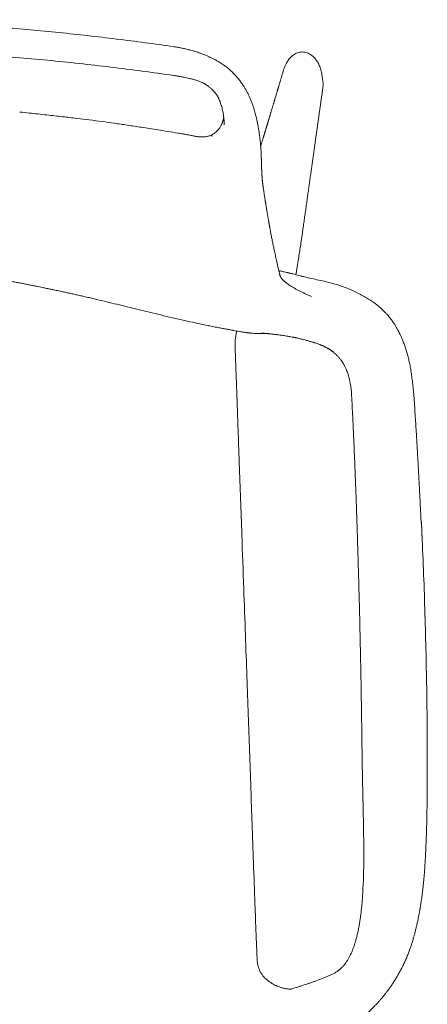
# Model space of a CAD drawing. Units: millimetres. Extents: x 100 to 3167, y 51 to 2000.
# Drawn here: x 1549 to 1747, y 311 to 790 of the extents above; entities that cross this region are included whole.
import ezdxf

# ---------------------------------------------------------------- set-up
doc = ezdxf.new("R2010")
doc.units = ezdxf.units.MM
doc.header["$LTSCALE"] = 10

msp = doc.modelspace()

# ---------------------------------------------------------------- linework, layer by layer
at = {"color": 7, "linetype": 'Continuous', "lineweight": 15}
for p, q in [((1635.12, 760.21), (1635.13, 760.21)), ((1696.34, 758.85), (1696.44, 757.83)), ((1648.36, 738.69), (1648.36, 738.65)), ((1641.74, 733.52), (1641.2, 733.32)), ((1667.36, 707.72), (1667.35, 707.75)), ((1674.95, 667.32), (1674.94, 667.37)), ((1675.29, 665.66), (1675.32, 665.57)), ((1680.75, 666.39), (1681.65, 666.17)), ((1697.77, 662.42), (1697.77, 662.41)), ((1634.14, 642.44), (1634.14, 642.44)), ((1654.27, 612.61), (1653.98, 620.67)), ((1744.54, 537.09), (1744.16, 545.64)), ((1747.04, 438.2), (1747.02, 438.75)), ((1715.8, 369), (1715.81, 369.22)), ((1663.46, 353.1), (1663.49, 353.1)), ((1664.31, 332.95), (1664.3, 332.95)), ((1698.71, 325.02), (1700.92, 326.01)), ((1681.18, 318.83), (1681.16, 318.83)), ((1729.05, 319.71), (1729.02, 319.67))]:
    msp.add_line(p, q, dxfattribs=at)
for points, knots in [([(1623.77, 776.58), (1619.14, 777.24), (1609.87, 778.55), (1595.94, 780.33), (1581.99, 781.97), (1568.02, 783.45), (1554.03, 784.77), (1540.03, 785.94), (1525.55, 786.98), (1510.58, 787.89), (1495.14, 788.63), (1479.69, 789.18), (1464.23, 789.55), (1453.92, 789.64), (1448.77, 789.69)], [0, 0, 0, 0, 0.08, 0.16, 0.24, 0.32, 0.4, 0.48, 0.56, 0.648, 0.736, 0.824, 0.912, 1, 1, 1, 1]), ([(1448.77, 775.69), (1453.45, 775.65), (1462.83, 775.57), (1476.88, 775.25), (1490.93, 774.79), (1504.97, 774.17), (1519, 773.4), (1533.03, 772.46), (1547.5, 771.34), (1562.43, 770), (1577.8, 768.44), (1593.15, 766.68), (1608.48, 764.75), (1618.67, 763.3), (1623.77, 762.58)], [0, 0, 0, 0, 0.08, 0.16, 0.24, 0.32, 0.4, 0.48, 0.56, 0.648, 0.736, 0.824, 0.912, 1, 1, 1, 1]), ([(1667.36, 707.76), (1667.34, 707.94), (1667.29, 708.27), (1667.22, 708.7), (1667.17, 709.01), (1667.15, 709.2), (1667.12, 709.37), (1667.1, 709.52), (1667.08, 709.69), (1667.05, 709.88), (1667.02, 710.1), (1667, 710.31), (1666.98, 710.48), (1666.95, 710.69), (1666.92, 710.99), (1666.88, 711.33), (1666.85, 711.67), (1666.82, 712), (1666.79, 712.31), (1666.77, 712.62), (1666.74, 712.93), (1666.71, 713.25), (1666.69, 713.61), (1666.66, 714), (1666.64, 714.39), (1666.62, 714.75), (1666.6, 715.08), (1666.59, 715.43), (1666.57, 715.84), (1666.55, 716.27), (1666.54, 716.72), (1666.52, 717.17), (1666.51, 717.7), (1666.49, 718.35), (1666.47, 719.07), (1666.45, 719.93), (1666.42, 720.92), (1666.38, 722.04), (1666.35, 723.22), (1666.29, 724.48), (1666.22, 725.76), (1666.14, 726.99), (1666.05, 728.15), (1665.95, 729.3), (1665.83, 730.49), (1665.71, 731.62), (1665.58, 732.69), (1665.45, 733.7), (1665.31, 734.71), (1665.17, 735.67), (1665.04, 736.52), (1664.9, 737.33), (1664.75, 738.18), (1664.58, 739.09), (1664.4, 739.98), (1664.24, 740.76), (1664.09, 741.45), (1663.93, 742.11), (1663.76, 742.83), (1663.54, 743.73), (1663.25, 744.82), (1662.87, 746.11), (1662.42, 747.53), (1661.91, 749.05), (1661.33, 750.57), (1660.67, 752.11), (1659.95, 753.63), (1659.17, 755.1), (1658.39, 756.45), (1657.68, 757.58), (1657.04, 758.52), (1656.47, 759.33), (1655.88, 760.12), (1655.26, 760.9), (1654.62, 761.67), (1653.99, 762.4), (1653.44, 762.99), (1653.01, 763.44), (1652.68, 763.78), (1652.33, 764.12), (1651.93, 764.51), (1651.43, 764.97), (1650.84, 765.5), (1650.14, 766.1), (1649.26, 766.81), (1648.25, 767.56), (1647.19, 768.29), (1646.29, 768.87), (1645.56, 769.31), (1645.02, 769.62), (1644.59, 769.86), (1644.18, 770.08), (1643.7, 770.34), (1643.09, 770.66), (1642.36, 771.02), (1641.53, 771.42), (1640.57, 771.86), (1639.51, 772.32), (1637.98, 772.94), (1636.06, 773.64), (1633.78, 774.38), (1631.61, 774.99), (1629.56, 775.5), (1627.58, 775.93), (1625.67, 776.29), (1624.4, 776.48), (1623.77, 776.58)], [0, 0, 0, 0, 0.010364, 0.019115, 0.026293, 0.032142, 0.037234, 0.041599, 0.046044, 0.052055, 0.059075, 0.065547, 0.071106, 0.076822, 0.086375, 0.096007, 0.104664, 0.112371, 0.119581, 0.126423, 0.132974, 0.13983, 0.147232, 0.155643, 0.164694, 0.171926, 0.177432, 0.183473, 0.190349, 0.198048, 0.20471, 0.21088, 0.218331, 0.227202, 0.237138, 0.24687, 0.259982, 0.272542, 0.285142, 0.298454, 0.312141, 0.323854, 0.33504, 0.346181, 0.357596, 0.369322, 0.378765, 0.388445, 0.398365, 0.407886, 0.41588, 0.422807, 0.430908, 0.440268, 0.44894, 0.456432, 0.462644, 0.468746, 0.475692, 0.483486, 0.494749, 0.507411, 0.521463, 0.536891, 0.552518, 0.567408, 0.584005, 0.599583, 0.614149, 0.627712, 0.63697, 0.64614, 0.655388, 0.664716, 0.67412, 0.683527, 0.691849, 0.69672, 0.700902, 0.705014, 0.710222, 0.716552, 0.724005, 0.732583, 0.742077, 0.755563, 0.767531, 0.777973, 0.785528, 0.791387, 0.795351, 0.799136, 0.804295, 0.810827, 0.818242, 0.826877, 0.836733, 0.847796, 0.859142, 0.882704, 0.904955, 0.925908, 0.94557, 0.964136, 0.98226, 1, 1, 1, 1]), ([(1686.27, 774.02), (1685.88, 774), (1685.08, 773.96), (1683.92, 773.63), (1682.82, 773.14), (1681.91, 772.54), (1681.14, 771.91), (1680.5, 771.28), (1679.9, 770.6), (1679.28, 769.77), (1678.65, 768.78), (1678.05, 767.61), (1677.55, 766.39), (1677.24, 765.55), (1677.13, 765.12), (1677.13, 765.12)], [0, 0, 0, 0, 0.086417, 0.175534, 0.261874, 0.350155, 0.41497, 0.480298, 0.546999, 0.614078, 0.70881, 0.804279, 0.90171, 0.999687, 1, 1, 1, 1]), ([(1686.27, 774.02), (1686.66, 774), (1687.46, 773.96), (1688.62, 773.63), (1689.71, 773.14), (1690.63, 772.54), (1691.4, 771.91), (1692.04, 771.29), (1692.64, 770.6), (1693.21, 769.83), (1693.76, 768.98), (1694.09, 768.35), (1694.26, 768.04)], [0, 0, 0, 0, 0.1122979, 0.2281043, 0.3403021, 0.4550223, 0.5391979, 0.62404, 0.710664, 0.79778, 0.8986226, 1, 1, 1, 1]), ([(1694.26, 768.04), (1694.43, 767.68), (1694.77, 766.96), (1695.16, 765.83), (1695.48, 764.68), (1695.81, 763.14), (1696.1, 761.19), (1696.26, 759.63), (1696.34, 758.85)], [0, 0, 0, 0, 0.125541, 0.251942, 0.377429, 0.503356, 0.751347, 1, 1, 1, 1]), ([(1623.77, 762.58), (1624.09, 762.53), (1624.65, 762.45), (1625.38, 762.33), (1626, 762.23), (1626.63, 762.12), (1627.42, 761.98), (1628.36, 761.81), (1629.44, 761.6), (1630.67, 761.34), (1632.03, 761.02), (1633.53, 760.65), (1634.57, 760.35), (1635.11, 760.2)], [0, 0, 0, 0, 0.082857, 0.148039, 0.19026, 0.245703, 0.31444, 0.396413, 0.491539, 0.599692, 0.720678, 0.854227, 1, 1, 1, 1]), ([(1677.13, 765.12), (1677.05, 764.82), (1676.88, 764.25), (1676.63, 763.41), (1676.39, 762.61), (1676.16, 761.86), (1675.95, 761.14), (1675.75, 760.47), (1675.57, 759.86), (1675.4, 759.29), (1675.24, 758.76), (1675.09, 758.27), (1674.96, 757.81), (1674.83, 757.39), (1674.72, 757), (1674.61, 756.65), (1674.52, 756.34), (1674.43, 756.03), (1674.34, 755.73), (1674.24, 755.4), (1674.09, 754.92), (1673.9, 754.25), (1673.64, 753.41), (1673.39, 752.55), (1673.13, 751.68), (1672.9, 750.93), (1672.71, 750.29), (1672.55, 749.76), (1672.38, 749.2), (1672.21, 748.61), (1672.02, 748), (1671.83, 747.36), (1671.63, 746.7), (1671.43, 746.02), (1671.23, 745.37), (1671.05, 744.77), (1670.9, 744.25), (1670.75, 743.75), (1670.61, 743.29), (1670.48, 742.86), (1670.36, 742.46), (1670.25, 742.1), (1670.15, 741.76), (1670.06, 741.46), (1669.97, 741.17), (1669.88, 740.88), (1669.79, 740.56), (1669.69, 740.24), (1669.6, 739.93), (1669.51, 739.64), (1669.42, 739.34), (1669.34, 739.08), (1669.27, 738.84), (1669.2, 738.62), (1669.14, 738.43), (1669.09, 738.25), (1669.04, 738.08), (1668.98, 737.9), (1668.92, 737.69), (1668.85, 737.45), (1668.76, 737.17), (1668.67, 736.84), (1668.56, 736.48), (1668.45, 736.11), (1668.34, 735.75), (1668.24, 735.42), (1668.14, 735.1), (1668.05, 734.8), (1667.96, 734.52), (1667.89, 734.26), (1667.82, 734.04), (1667.76, 733.83), (1667.7, 733.65), (1667.66, 733.5), (1667.6, 733.32), (1667.53, 733.08), (1667.44, 732.78), (1667.34, 732.44), (1667.22, 732.07), (1667.1, 731.65), (1666.96, 731.2), (1666.82, 730.71), (1666.66, 730.21), (1666.44, 729.47), (1666.24, 728.79), (1666.08, 728.28), (1666.04, 728.16)], [0, 0, 0, 0, 0.023453, 0.045836, 0.067148, 0.087389, 0.106559, 0.124659, 0.140743, 0.155875, 0.170056, 0.183284, 0.19556, 0.206883, 0.217255, 0.226674, 0.235141, 0.242655, 0.25142, 0.26019, 0.269074, 0.291188, 0.31398, 0.337188, 0.360617, 0.384267, 0.397849, 0.412193, 0.427307, 0.443192, 0.459848, 0.476957, 0.49481, 0.513407, 0.532727, 0.547844, 0.562119, 0.575552, 0.588143, 0.599893, 0.610613, 0.62052, 0.629616, 0.6379, 0.645205, 0.653175, 0.661823, 0.67115, 0.678954, 0.687175, 0.695253, 0.702761, 0.708982, 0.714748, 0.720059, 0.724914, 0.729337, 0.734124, 0.73967, 0.745975, 0.75394, 0.762857, 0.772727, 0.78355, 0.792723, 0.802139, 0.810935, 0.819069, 0.826687, 0.833617, 0.839858, 0.84541, 0.850274, 0.854448, 0.858081, 0.865197, 0.873391, 0.882663, 0.893012, 0.904438, 0.91671, 0.930021, 0.944053, 0.957966, 0.990431, 1, 1, 1, 1]), ([(1635.12, 760.2), (1635.43, 760.1), (1636.01, 759.91), (1636.81, 759.57), (1637.53, 759.24), (1638.15, 758.92), (1638.66, 758.65), (1639.03, 758.43), (1639.54, 758.11), (1640.07, 757.75), (1640.64, 757.33), (1641.1, 756.97), (1641.61, 756.54), (1642.16, 756.04), (1642.76, 755.48), (1643.37, 754.86), (1643.89, 754.25), (1644.3, 753.72), (1644.59, 753.31), (1644.79, 753), (1644.95, 752.74), (1645.11, 752.47), (1645.3, 752.13), (1645.52, 751.71), (1645.78, 751.15), (1646.03, 750.57), (1646.19, 750.15), (1646.25, 749.98)], [0, 0, 0, 0, 0.06267, 0.117882, 0.165525, 0.214597, 0.251255, 0.275788, 0.29722, 0.368014, 0.401375, 0.439357, 0.482201, 0.529973, 0.582725, 0.640448, 0.696258, 0.736188, 0.767783, 0.791071, 0.80696, 0.825582, 0.849824, 0.879676, 0.915833, 0.966561, 1, 1, 1, 1]), ([(1696.44, 757.83), (1696.36, 757.28), (1696.2, 756.18), (1695.97, 754.5), (1695.73, 752.8), (1695.48, 751.06), (1695.23, 749.29), (1694.99, 747.53), (1694.74, 745.78), (1694.49, 744.03), (1694.24, 742.25), (1693.99, 740.45), (1693.72, 738.55), (1693.44, 736.54), (1693.14, 734.44), (1692.84, 732.3), (1692.53, 730.12), (1692.22, 727.92), (1691.91, 725.67), (1691.59, 723.4), (1691.26, 721.09), (1690.93, 718.75), (1690.6, 716.38), (1690.26, 713.97), (1689.91, 711.52), (1689.57, 709.05), (1689.21, 706.54), (1688.85, 704), (1688.49, 701.38), (1688.11, 698.68), (1687.72, 695.91), (1687.32, 693.1), (1686.92, 690.26), (1686.51, 687.38), (1686.24, 685.44), (1686.11, 684.47)], [0, 0, 0, 0, 0.022451, 0.045313, 0.068586, 0.092271, 0.116366, 0.140873, 0.164356, 0.188205, 0.212419, 0.236999, 0.261944, 0.290216, 0.318943, 0.348126, 0.377764, 0.407858, 0.438406, 0.46941, 0.500869, 0.532784, 0.565154, 0.597979, 0.63126, 0.664996, 0.699187, 0.733833, 0.768935, 0.806196, 0.843958, 0.882219, 0.920979, 0.96024, 1, 1, 1, 1]), ([(1646.21, 750.09), (1646.26, 749.94), (1646.46, 749.46), (1646.76, 748.58), (1647.1, 747.47), (1647.4, 746.31), (1647.66, 745.14), (1647.85, 744.07), (1647.94, 743.38), (1647.98, 743.09)], [0, 0, 0, 0, 0.065248, 0.215012, 0.382491, 0.548558, 0.712259, 0.877017, 1, 1, 1, 1]), ([(1646.21, 750.09), (1646.22, 750.07), (1646.23, 750.04), (1646.25, 750), (1646.25, 749.99)], [0, 0, 0, 0, 0.4916223, 1, 1, 1, 1]), ([(1628.3, 734.18), (1627.44, 734.32), (1623.35, 734.98), (1616.63, 736.07), (1608.45, 737.36), (1601.39, 738.43), (1595, 739.37), (1588.85, 740.22), (1582.83, 741), (1576.42, 741.79), (1569.56, 742.59), (1561.83, 743.46), (1554.88, 744.2), (1550.47, 744.66), (1548.92, 744.82)], [0, 0, 0, 0, 0.032551, 0.155425, 0.254696, 0.342882, 0.422782, 0.496656, 0.575258, 0.650227, 0.738306, 0.834044, 0.941586, 1, 1, 1, 1]), ([(1648.09, 742.07), (1648.06, 741.92), (1648.01, 741.61), (1647.9, 741.16), (1647.79, 740.73), (1647.68, 740.36), (1647.58, 740.06), (1647.48, 739.78), (1647.37, 739.49), (1647.21, 739.11), (1646.99, 738.65), (1646.71, 738.12), (1646.35, 737.52), (1645.89, 736.87), (1645.33, 736.17), (1644.65, 735.45), (1643.83, 734.74), (1642.86, 734.06), (1642.12, 733.7), (1641.74, 733.52)], [0, 0, 0, 0, 0.039924, 0.085199, 0.123325, 0.157427, 0.18758, 0.207423, 0.235095, 0.271469, 0.31661, 0.37059, 0.433471, 0.505326, 0.586254, 0.676272, 0.775241, 0.883117, 1, 1, 1, 1]), ([(1647.97, 743.09), (1647.98, 743.04), (1648.04, 742.5), (1648.16, 741.53), (1648.27, 740.26), (1648.34, 739.33), (1648.35, 738.82), (1648.36, 738.65)], [0, 0, 0, 0, 0.033237, 0.368432, 0.655142, 0.889278, 1, 1, 1, 1]), ([(1641.2, 733.32), (1641.13, 733.29), (1640.85, 733.19), (1640.34, 733.05), (1639.65, 732.9), (1638.95, 732.8), (1638.25, 732.73), (1637.56, 732.71), (1636.85, 732.72), (1636.11, 732.77), (1635.35, 732.86), (1634.55, 732.99), (1633.49, 733.2), (1631.95, 733.5), (1630.16, 733.86), (1628.88, 734.07), (1628.34, 734.17)], [0, 0, 0, 0, 0.017265, 0.071283, 0.128819, 0.186947, 0.238212, 0.292444, 0.347314, 0.403517, 0.461277, 0.520772, 0.586677, 0.707131, 0.875712, 1, 1, 1, 1]), ([(1641.75, 733.51), (1641.78, 733.52), (1641.85, 733.55), (1642.01, 733.48), (1642.23, 733.31), (1642.38, 733.12), (1642.46, 733.03)], [0, 0, 0, 0, 0.17209, 0.448248, 0.724154, 1, 1, 1, 1]), ([(1674.95, 667.38), (1674.88, 667.64), (1674.69, 668.46), (1674.37, 669.81), (1674.01, 671.4), (1673.66, 672.94), (1673.33, 674.42), (1673.03, 675.81), (1672.75, 677.13), (1672.49, 678.36), (1672.25, 679.54), (1672.02, 680.66), (1671.8, 681.75), (1671.59, 682.8), (1671.39, 683.8), (1671.21, 684.74), (1671.05, 685.6), (1670.89, 686.41), (1670.76, 687.13), (1670.64, 687.78), (1670.53, 688.35), (1670.43, 688.87), (1670.35, 689.33), (1670.29, 689.69), (1670.24, 689.96), (1670.2, 690.15), (1670.17, 690.33), (1670.13, 690.53), (1670.09, 690.77), (1670.04, 691.06), (1669.98, 691.41), (1669.91, 691.8), (1669.83, 692.25), (1669.74, 692.75), (1669.64, 693.33), (1669.53, 693.98), (1669.41, 694.68), (1669.29, 695.36), (1669.18, 696.01), (1669.08, 696.64), (1668.98, 697.24), (1668.89, 697.8), (1668.79, 698.41), (1668.68, 699.04), (1668.58, 699.7), (1668.48, 700.29), (1668.4, 700.79), (1668.33, 701.24), (1668.27, 701.67), (1668.19, 702.16), (1668.1, 702.73), (1668, 703.41), (1667.88, 704.19), (1667.75, 705.05), (1667.61, 705.99), (1667.48, 706.88), (1667.4, 707.47), (1667.36, 707.72)], [0, 0, 0, 0, 0.0221046, 0.0667522, 0.1096088, 0.1506747, 0.1899501, 0.227435, 0.2611383, 0.2932501, 0.3237706, 0.3526997, 0.3800377, 0.4072937, 0.4327599, 0.4564362, 0.4783226, 0.4984192, 0.5167366, 0.5324805, 0.5467707, 0.5596071, 0.5709897, 0.5809185, 0.5861275, 0.5908235, 0.5950068, 0.599412, 0.6052493, 0.6125363, 0.6207349, 0.6302223, 0.6409986, 0.6530638, 0.666418, 0.6828443, 0.6998212, 0.7160725, 0.7315954, 0.7463899, 0.7604559, 0.7737936, 0.7864027, 0.8031173, 0.8183516, 0.8321056, 0.8443793, 0.8533211, 0.8632322, 0.874305, 0.8865394, 0.9026189, 0.9203449, 0.9397176, 0.9607371, 0.9834036, 1, 1, 1, 1]), ([(1686.11, 684.47), (1685.79, 682.35), (1685.17, 678.11), (1684.15, 671.9), (1683.48, 667.81), (1683.15, 665.8)], [0, 0, 0, 0, 0.33745, 0.6749, 1, 1, 1, 1]), ([(1473.77, 670.71), (1474.2, 670.69), (1475.32, 670.64), (1477.06, 670.56), (1478.94, 670.46), (1480.62, 670.37), (1482.1, 670.28), (1483.39, 670.2), (1484.44, 670.14), (1485.28, 670.08), (1485.93, 670.04), (1486.42, 670.01), (1486.79, 669.98), (1487.08, 669.96), (1487.36, 669.94), (1487.69, 669.92), (1488.09, 669.89), (1488.57, 669.86), (1489.12, 669.82), (1489.84, 669.77), (1490.76, 669.7), (1491.87, 669.62), (1493.05, 669.53), (1495.35, 669.35), (1498.78, 669.07), (1503.21, 668.66), (1507.6, 668.23), (1511.94, 667.75), (1516.39, 667.22), (1521.42, 666.57), (1527.03, 665.75), (1533.21, 664.73), (1538.05, 663.87), (1541.54, 663.21), (1543.66, 662.81), (1545.79, 662.4), (1547.93, 661.98), (1550.08, 661.56), (1552.19, 661.14), (1554.2, 660.73), (1556.05, 660.36), (1557.69, 660.03), (1559.14, 659.74), (1560.38, 659.48), (1561.43, 659.27), (1562.27, 659.1), (1562.99, 658.95), (1563.71, 658.8), (1564.55, 658.62), (1565.55, 658.42), (1566.71, 658.17), (1568.03, 657.9), (1569.5, 657.58), (1571.12, 657.24), (1572.89, 656.85), (1574.82, 656.43), (1576.89, 655.96), (1579.1, 655.46), (1581.44, 654.93), (1583.9, 654.36), (1587.17, 653.59), (1591.25, 652.61), (1596.19, 651.41), (1601.29, 650.16), (1606.57, 648.87), (1611.99, 647.55), (1617.55, 646.21), (1623.24, 644.86), (1628.79, 643.59), (1632.45, 642.79), (1634.14, 642.42)], [0, 0, 0, 0, 0.007935, 0.020693, 0.032245, 0.04259, 0.051728, 0.059658, 0.066382, 0.071275, 0.075243, 0.078287, 0.080407, 0.082079, 0.083638, 0.085661, 0.08815, 0.091104, 0.094524, 0.098408, 0.10451, 0.111492, 0.118988, 0.126555, 0.154159, 0.182665, 0.20888, 0.235815, 0.263471, 0.291701, 0.329723, 0.36817, 0.407042, 0.420226, 0.43346, 0.446741, 0.460071, 0.473448, 0.486872, 0.49962, 0.511131, 0.521393, 0.530405, 0.538168, 0.54468, 0.549942, 0.553953, 0.558202, 0.563473, 0.569745, 0.57698, 0.585176, 0.594334, 0.604454, 0.615537, 0.627582, 0.640591, 0.654306, 0.668951, 0.684473, 0.700428, 0.730293, 0.761263, 0.793337, 0.826514, 0.860793, 0.895532, 0.93133, 0.968187, 1, 1, 1, 1]), ([(1681.65, 666.17), (1681.57, 666.19), (1681.29, 666.27), (1680.83, 666.38), (1680.32, 666.51), (1679.92, 666.6), (1679.64, 666.67), (1679.43, 666.72), (1679.23, 666.77), (1678.98, 666.83), (1678.54, 666.93), (1677.91, 667.08), (1677.1, 667.27), (1676.29, 667.45), (1675.53, 667.63), (1675.08, 667.73), (1674.85, 667.78), (1674.85, 667.78)], [0, 0, 0, 0, 0.030311, 0.112862, 0.179995, 0.231755, 0.26819, 0.290373, 0.316197, 0.352329, 0.398875, 0.509871, 0.632116, 0.757817, 0.879777, 0.997129, 1, 1, 1, 1]), ([(1675.59, 664.79), (1675.59, 664.78), (1675.59, 664.78), (1675.58, 664.82), (1675.55, 664.93), (1675.49, 665.19), (1675.4, 665.53), (1675.31, 665.9), (1675.21, 666.33), (1675.08, 666.82), (1675, 667.15), (1674.96, 667.32)], [0, 0, 0, 0, 0.008422, 0.027709, 0.118245, 0.231713, 0.341144, 0.472416, 0.625974, 0.801847, 1, 1, 1, 1]), ([(1675.52, 665.08), (1675.52, 665.08), (1675.62, 664.83), (1675.93, 664.32), (1676.5, 663.59), (1677.22, 662.88), (1678.03, 662.18), (1678.94, 661.47), (1679.95, 660.77), (1681.04, 660.07), (1682.22, 659.37), (1683.47, 658.67), (1684.8, 657.97), (1686.21, 657.27), (1687.67, 656.56), (1689.19, 655.85), (1690.24, 655.38), (1690.77, 655.14)], [0, 0, 0, 0, 0.000443, 0.071787, 0.14309, 0.214452, 0.285819, 0.3572, 0.428609, 0.500047, 0.571494, 0.642937, 0.714369, 0.7858, 0.857215, 0.92862, 1, 1, 1, 1]), ([(1690.77, 663.94), (1689.63, 664.2), (1688.15, 664.54), (1686.48, 664.96), (1685.75, 665.14), (1685.02, 665.33), (1683.35, 665.75), (1681.88, 666.12), (1680.74, 666.4)], [0, 0, 0, 0, 0.335841, 0.438329, 0.497182, 0.554089, 0.656824, 1, 1, 1, 1]), ([(1697.77, 662.44), (1696.6, 662.69), (1694.27, 663.19), (1691.94, 663.68), (1690.77, 663.92)], [0, 0, 0, 0, 0.4998357, 1, 1, 1, 1]), ([(1740.51, 607.11), (1740.43, 608.18), (1740.26, 610.29), (1739.89, 613.36), (1739.49, 616.27), (1739.1, 619.04), (1738.66, 621.65), (1738.14, 624.1), (1737.56, 626.39), (1736.94, 628.59), (1736.27, 630.69), (1735.57, 632.69), (1734.86, 634.48), (1734.2, 635.99), (1733.6, 637.23), (1733.08, 638.26), (1732.54, 639.27), (1731.93, 640.38), (1731.18, 641.63), (1730.25, 643), (1729.16, 644.45), (1728.01, 645.86), (1726.8, 647.2), (1725.58, 648.48), (1724.2, 649.76), (1722.68, 651.01), (1720.95, 652.3), (1719.01, 653.63), (1716.84, 654.98), (1714.5, 656.29), (1712, 657.54), (1709.35, 658.72), (1706.55, 659.82), (1703.61, 660.83), (1700.67, 661.71), (1698.7, 662.19), (1697.77, 662.42)], [0, 0, 0, 0, 0.0425, 0.083074, 0.121721, 0.158443, 0.193239, 0.22611, 0.257062, 0.286092, 0.316326, 0.344153, 0.369567, 0.392566, 0.408947, 0.423842, 0.438182, 0.453966, 0.473732, 0.495456, 0.519138, 0.544776, 0.566701, 0.589881, 0.614313, 0.640009, 0.666963, 0.69865, 0.731923, 0.766786, 0.803236, 0.841274, 0.880195, 0.920672, 0.962698, 1, 1, 1, 1]), ([(1634.14, 642.41), (1635.16, 642.19), (1637.12, 641.77), (1639.98, 641.17), (1642.64, 640.63), (1645.1, 640.16), (1647.38, 639.74), (1649.45, 639.37), (1651.32, 639.02), (1653, 638.71), (1654.48, 638.43), (1655.76, 638.2), (1656.86, 638.02), (1657.75, 637.88), (1658.46, 637.77), (1659.01, 637.69), (1659.5, 637.62), (1660, 637.55), (1660.54, 637.49), (1660.92, 637.45), (1661.09, 637.43)], [0, 0, 0, 0, 0.112312, 0.217296, 0.314968, 0.405349, 0.488464, 0.564348, 0.633039, 0.694578, 0.749035, 0.796518, 0.837282, 0.872163, 0.89752, 0.918711, 0.935781, 0.954451, 0.979854, 1, 1, 1, 1]), ([(1653.63, 630.81), (1653.63, 631), (1653.61, 631.59), (1653.62, 632.53), (1653.66, 633.66), (1653.75, 634.74), (1653.89, 635.82), (1654.07, 636.87), (1654.25, 637.74), (1654.38, 638.26), (1654.43, 638.44)], [0, 0, 0, 0, 0.072375, 0.230308, 0.367127, 0.511551, 0.652236, 0.790323, 0.925969, 1, 1, 1, 1]), ([(1660.54, 637.49), (1660.93, 637.45), (1661.71, 637.36), (1662.85, 637.27), (1663.94, 637.2), (1665.02, 637.16), (1665.95, 637.16), (1666.7, 637.18), (1667.26, 637.2), (1667.76, 637.24), (1668.08, 637.27), (1668.22, 637.29)], [0, 0, 0, 0, 0.145507, 0.296094, 0.453877, 0.605721, 0.742657, 0.820649, 0.892616, 0.954569, 1, 1, 1, 1]), ([(1666.59, 637.39), (1666.58, 637.39), (1666.58, 637.39), (1666.6, 637.39), (1666.61, 637.39)], [0, 0, 0, 0, 0.186365, 1, 1, 1, 1]), ([(1666.6, 637.39), (1666.6, 637.39), (1666.6, 637.39), (1666.61, 637.39), (1666.63, 637.39), (1666.64, 637.39), (1666.68, 637.39), (1666.74, 637.38), (1666.83, 637.38), (1666.96, 637.37), (1667.11, 637.37), (1667.29, 637.36), (1667.47, 637.34), (1667.64, 637.33), (1667.83, 637.32), (1668.04, 637.3), (1668.3, 637.28), (1668.63, 637.25), (1669.03, 637.22), (1669.42, 637.18), (1669.76, 637.15), (1670.09, 637.12), (1670.43, 637.08), (1670.91, 637.03), (1671.54, 636.96), (1672.35, 636.87), (1673.27, 636.76), (1674.34, 636.62), (1675.52, 636.46), (1676.78, 636.28), (1677.99, 636.09), (1679.14, 635.9), (1680.21, 635.71), (1681.02, 635.56), (1681.57, 635.46), (1681.92, 635.39), (1682.24, 635.33), (1682.53, 635.27), (1682.83, 635.21), (1683.18, 635.14), (1683.69, 635.03), (1684.39, 634.88), (1685.3, 634.67), (1686.41, 634.4), (1687.7, 634.07), (1689.18, 633.66), (1690.22, 633.34), (1690.77, 633.17)], [0, 0, 0, 0, 0.009274, 0.026576, 0.039944, 0.053315, 0.064779, 0.076156, 0.088899, 0.104796, 0.123513, 0.1426, 0.157327, 0.169669, 0.182622, 0.196227, 0.211318, 0.228716, 0.251569, 0.271342, 0.286041, 0.299118, 0.3137, 0.3298, 0.356913, 0.387719, 0.422242, 0.458019, 0.503915, 0.547445, 0.588283, 0.626466, 0.661712, 0.692703, 0.704634, 0.715752, 0.726056, 0.735547, 0.744223, 0.754705, 0.769667, 0.792789, 0.822017, 0.857356, 0.898804, 0.946356, 1, 1, 1, 1]), ([(1690.77, 633.24), (1691.37, 633.05), (1692.56, 632.68), (1694.33, 632.06), (1696.08, 631.37), (1697.21, 630.83), (1697.77, 630.56)], [0, 0, 0, 0, 0.250237, 0.500378, 0.75027, 1, 1, 1, 1]), ([(1697.77, 630.44), (1697.21, 630.73), (1696.09, 631.29), (1694.34, 632), (1692.56, 632.63), (1691.37, 633.02), (1690.77, 633.21)], [0, 0, 0, 0, 0.2499318, 0.4999681, 0.7499729, 1, 1, 1, 1]), ([(1653.98, 620.67), (1653.98, 620.8), (1653.86, 624.18), (1653.74, 627.55), (1653.62, 630.81)], [0, 0, 0, 0, 0.035902, 1, 1, 1, 1]), ([(1697.76, 630.52), (1697.81, 630.49), (1698.11, 630.35), (1698.6, 630.09), (1699.17, 629.78), (1699.57, 629.55), (1699.84, 629.4), (1700.05, 629.26), (1700.22, 629.13), (1700.41, 628.98), (1700.63, 628.78), (1700.91, 628.54), (1701.24, 628.24), (1701.47, 628.04), (1701.6, 627.94)], [0, 0, 0, 0, 0.030293, 0.189111, 0.316756, 0.395318, 0.456113, 0.492305, 0.535343, 0.586702, 0.647408, 0.744281, 0.861099, 1, 1, 1, 1]), ([(1701.59, 627.92), (1701.59, 627.92), (1701.27, 628.17), (1700.53, 628.79), (1699.25, 629.62), (1698.26, 630.17), (1697.77, 630.44)], [0, 0, 0, 0, 0.006841, 0.260797, 0.630316, 1, 1, 1, 1]), ([(1701.6, 627.94), (1701.75, 627.82), (1702.04, 627.58), (1702.55, 627.14), (1703.08, 626.64), (1703.6, 626.1), (1704.03, 625.62), (1704.41, 625.17), (1704.78, 624.72), (1705.23, 624.12), (1705.73, 623.4), (1706.22, 622.61), (1706.59, 621.97), (1706.88, 621.42), (1707.15, 620.88), (1707.47, 620.21), (1707.82, 619.39), (1708.19, 618.42), (1708.58, 617.29), (1708.95, 616), (1709.31, 614.54), (1709.63, 612.92), (1709.91, 611.13), (1710.13, 609.18), (1710.22, 607.81), (1710.26, 607.11)], [0, 0, 0, 0, 0.030125, 0.058477, 0.093563, 0.125562, 0.152904, 0.176226, 0.200782, 0.227719, 0.272815, 0.313324, 0.348271, 0.368639, 0.393768, 0.425261, 0.463152, 0.507466, 0.558243, 0.615529, 0.679349, 0.749707, 0.826594, 0.910028, 1, 1, 1, 1]), ([(1654.83, 597.15), (1654.79, 598.24), (1654.6, 603.4), (1654.42, 608.55), (1654.27, 612.61)], [0, 0, 0, 0, 0.213085, 1, 1, 1, 1]), ([(1710.26, 607.11), (1710.35, 605.37), (1710.53, 601.95), (1710.77, 596.9), (1711, 592.02), (1711.22, 587.31), (1711.42, 582.77), (1711.6, 578.39), (1711.78, 574.05), (1711.95, 569.76), (1712.12, 565.53), (1712.27, 561.5), (1712.41, 557.68), (1712.54, 554.06), (1712.66, 550.65), (1712.77, 547.44), (1712.87, 544.43), (1712.96, 541.63), (1713.04, 539.2), (1713.1, 537.11), (1713.16, 535.32), (1713.21, 533.57), (1713.27, 531.77), (1713.33, 529.74), (1713.4, 527.46), (1713.47, 524.91), (1713.55, 522.19), (1713.64, 519.3), (1713.72, 516.23), (1713.81, 513), (1713.9, 509.47), (1714, 505.64), (1714.11, 501.5), (1714.21, 497.14), (1714.32, 492.58), (1714.42, 487.81), (1714.53, 482.83), (1714.64, 477.65), (1714.74, 472.26), (1714.84, 466.66), (1714.94, 460.89), (1715.03, 454.95), (1715.12, 448.85), (1715.21, 442.55), (1715.26, 438.28), (1715.28, 436.11)], [0, 0, 0, 0, 0.030581, 0.060174, 0.088778, 0.116394, 0.14302, 0.168657, 0.193305, 0.219276, 0.244049, 0.267626, 0.290005, 0.311186, 0.33117, 0.349957, 0.367546, 0.383938, 0.399131, 0.410229, 0.420587, 0.430458, 0.440944, 0.452174, 0.466097, 0.481015, 0.49693, 0.513841, 0.531748, 0.550651, 0.57055, 0.59359, 0.617836, 0.643286, 0.669942, 0.697804, 0.726871, 0.757144, 0.788622, 0.821305, 0.855194, 0.889651, 0.925271, 0.962054, 1, 1, 1, 1]), ([(1744.25, 543.73), (1744.24, 543.87), (1744.22, 544.15), (1744.17, 544.6), (1744.12, 545.09), (1744.06, 545.68), (1743.99, 546.4), (1743.94, 547.24), (1743.91, 548.08), (1743.87, 548.91), (1743.83, 549.69), (1743.78, 550.74), (1743.72, 552), (1743.65, 553.29), (1743.6, 554.36), (1743.55, 555.35), (1743.49, 556.5), (1743.43, 557.8), (1743.35, 559.27), (1743.27, 560.96), (1743.17, 562.88), (1743.05, 565.04), (1742.92, 567.39), (1742.79, 569.93), (1742.63, 572.66), (1742.47, 575.58), (1742.29, 578.7), (1742.09, 582.06), (1741.88, 585.68), (1741.64, 589.56), (1741.39, 593.65), (1741.11, 597.95), (1740.82, 602.46), (1740.62, 605.53), (1740.51, 607.11)], [0, 0, 0, 0, 0.008224, 0.016345, 0.024478, 0.032734, 0.045256, 0.05858, 0.072082, 0.085003, 0.097341, 0.109096, 0.134502, 0.156673, 0.169653, 0.185129, 0.203144, 0.2237, 0.246795, 0.272429, 0.303291, 0.337174, 0.37408, 0.414007, 0.456955, 0.502925, 0.551916, 0.603928, 0.661656, 0.722698, 0.787054, 0.854724, 0.925706, 1, 1, 1, 1]), ([(1655.55, 577.13), (1655.52, 577.81), (1655.32, 583.55), (1655.08, 590.22), (1654.86, 596.21), (1654.83, 597.15)], [0, 0, 0, 0, 0.102212, 0.859954, 1, 1, 1, 1]), ([(1663.51, 353.1), (1663.43, 355.37), (1663.1, 364.46), (1662.56, 379.75), (1661.9, 398.48), (1661.26, 416.5), (1660.64, 434.15), (1660, 452.27), (1659.33, 471.03), (1658.61, 491.48), (1657.79, 514.51), (1656.8, 542.25), (1656.04, 563.54), (1655.59, 576.06), (1655.55, 577.13)], [0, 0, 0, 0, 0.0304796, 0.1217147, 0.2045762, 0.2813141, 0.3629133, 0.4409488, 0.5239351, 0.6141828, 0.7148151, 0.8323475, 0.9856515, 1, 1, 1, 1]), ([(1747.03, 438.22), (1746.99, 443.92), (1746.89, 456.02), (1746.58, 474.52), (1746.13, 493.7), (1745.53, 512.88), (1744.9, 529.56), (1744.41, 539.84), (1744.23, 543.75)], [0, 0, 0, 0, 0.161772, 0.34351, 0.525254, 0.707005, 0.888762, 1, 1, 1, 1]), ([(1715.28, 436.11), (1715.3, 434.69), (1715.33, 431.9), (1715.4, 427.82), (1715.47, 423.92), (1715.55, 420.2), (1715.63, 416.68), (1715.7, 413.36), (1715.77, 410.23), (1715.84, 407.28), (1715.9, 404.48), (1715.95, 401.84), (1716, 399.37), (1716.04, 397.07), (1716.07, 394.96), (1716.1, 393.03), (1716.12, 391.29), (1716.13, 389.72), (1716.14, 388.34), (1716.15, 387.09), (1716.15, 385.88), (1716.15, 384.66), (1716.15, 383.41), (1716.15, 382.14), (1716.14, 380.84), (1716.13, 379.05), (1716.1, 376.78), (1716.06, 374.64), (1716.03, 373.11), (1716.01, 372.19), (1715.99, 371.35), (1715.95, 370.64), (1715.9, 370.09), (1715.85, 369.63), (1715.83, 369.38), (1715.82, 369.26)], [0, 0, 0, 0, 0.063134, 0.123587, 0.181362, 0.236458, 0.288875, 0.337748, 0.384036, 0.427739, 0.468859, 0.508157, 0.544763, 0.578678, 0.609902, 0.638437, 0.66428, 0.687429, 0.707776, 0.725676, 0.743399, 0.76155, 0.78013, 0.799138, 0.818573, 0.838436, 0.87939, 0.921257, 0.935362, 0.949541, 0.96373, 0.973778, 0.98318, 0.991948, 1, 1, 1, 1]), ([(1745.74, 377.04), (1745.76, 377.25), (1745.79, 377.7), (1745.83, 378.38), (1745.88, 379.02), (1745.91, 379.57), (1745.98, 380.69), (1746.08, 382.34), (1746.19, 384.5), (1746.28, 386.25), (1746.35, 387.65), (1746.39, 388.73), (1746.44, 389.79), (1746.49, 390.93), (1746.53, 392.23), (1746.58, 393.66), (1746.63, 395.2), (1746.68, 396.83), (1746.73, 398.62), (1746.78, 400.57), (1746.82, 402.66), (1746.86, 404.9), (1746.9, 407.29), (1746.92, 409.82), (1746.95, 412.53), (1746.97, 415.42), (1746.98, 418.49), (1746.98, 421.71), (1746.97, 425.09), (1746.96, 428.62), (1746.94, 432.31), (1746.93, 434.82), (1746.92, 436.11)], [0, 0, 0, 0, 0.010884, 0.024147, 0.035347, 0.044519, 0.053021, 0.093663, 0.130152, 0.164478, 0.183777, 0.202239, 0.219869, 0.23856, 0.260858, 0.286775, 0.311813, 0.339495, 0.369821, 0.402786, 0.438391, 0.475929, 0.516009, 0.55863, 0.60379, 0.652486, 0.70382, 0.757788, 0.814391, 0.87363, 0.935503, 1, 1, 1, 1]), ([(1746.92, 436.11), (1746.95, 436.42), (1747.03, 437.05), (1747.03, 437.68), (1747.04, 437.99)], [0, 0, 0, 0, 0.499921, 1, 1, 1, 1]), ([(1740.89, 345.64), (1741.05, 346.26), (1741.37, 347.44), (1741.79, 349.22), (1742.18, 350.89), (1742.51, 352.47), (1742.78, 353.77), (1742.98, 354.79), (1743.12, 355.53), (1743.23, 356.16), (1743.32, 356.66), (1743.39, 357.05), (1743.44, 357.36), (1743.5, 357.68), (1743.57, 358.11), (1743.67, 358.71), (1743.8, 359.5), (1743.95, 360.46), (1744.12, 361.58), (1744.31, 362.88), (1744.51, 364.35), (1744.72, 366.01), (1744.93, 367.85), (1745.15, 369.87), (1745.36, 372.09), (1745.56, 374.5), (1745.68, 376.18), (1745.75, 377.05)], [0, 0, 0, 0, 0.068096, 0.131553, 0.190366, 0.244536, 0.294063, 0.322454, 0.347155, 0.367804, 0.384405, 0.396959, 0.405643, 0.415055, 0.427239, 0.447792, 0.473265, 0.503676, 0.539097, 0.579517, 0.624917, 0.675268, 0.730539, 0.790693, 0.855689, 0.925477, 1, 1, 1, 1]), ([(1703.55, 327.56), (1703.9, 327.83), (1704.61, 328.38), (1705.64, 329.37), (1706.64, 330.5), (1707.54, 331.69), (1708.36, 332.93), (1709.08, 334.19), (1709.78, 335.57), (1710.44, 337.02), (1711.04, 338.53), (1711.59, 340.08), (1712.12, 341.76), (1712.62, 343.57), (1713.1, 345.52), (1713.55, 347.61), (1713.95, 349.76), (1714.31, 351.93), (1714.62, 354.12), (1714.9, 356.41), (1715.15, 358.81), (1715.36, 361.3), (1715.55, 363.87), (1715.7, 366.41), (1715.77, 368.12), (1715.8, 368.92)], [0, 0, 0, 0, 0.06023, 0.120458, 0.180687, 0.240914, 0.288235, 0.33556, 0.382881, 0.430201, 0.471194, 0.512181, 0.553161, 0.594149, 0.635141, 0.676123, 0.717095, 0.752954, 0.788815, 0.824677, 0.860536, 0.896396, 0.932256, 0.968115, 1, 1, 1, 1]), ([(1715.82, 369.25), (1715.81, 369.18), (1715.81, 369.1), (1715.81, 369.02), (1715.8, 369)], [0, 0, 0, 0, 0.778133, 1, 1, 1, 1]), ([(1715.86, 369.07), (1715.84, 369.05), (1715.82, 368.99), (1715.81, 368.94), (1715.8, 368.91)], [0, 0, 0, 0, 0.503945, 1, 1, 1, 1]), ([(1715.86, 369.07), (1715.86, 369.07), (1715.83, 369.12), (1715.82, 369.17), (1715.81, 369.22)], [0, 0, 0, 0, 0.000284, 1, 1, 1, 1]), ([(1664.3, 332.95), (1664.29, 333.38), (1664.26, 334.28), (1664.21, 335.73), (1664.16, 337.34), (1664.09, 339.11), (1664, 341.05), (1663.91, 343.15), (1663.81, 345.4), (1663.7, 347.82), (1663.59, 350.41), (1663.52, 352.18), (1663.49, 353.1)], [0, 0, 0, 0, 0.065957, 0.1394955, 0.2206206, 0.3093246, 0.4055919, 0.5094148, 0.62077, 0.7396576, 0.8660748, 1, 1, 1, 1]), ([(1737.88, 336.26), (1738, 336.58), (1738.23, 337.19), (1738.55, 338.06), (1738.82, 338.84), (1739.06, 339.54), (1739.28, 340.2), (1739.52, 340.95), (1739.8, 341.83), (1740.05, 342.65), (1740.23, 343.28), (1740.36, 343.73), (1740.52, 344.28), (1740.7, 344.92), (1740.82, 345.39), (1740.89, 345.63)], [0, 0, 0, 0, 0.1105298, 0.2077808, 0.2922726, 0.3685357, 0.439139, 0.5045347, 0.6101012, 0.7201577, 0.7585506, 0.8053471, 0.861287, 0.926227, 1, 1, 1, 1]), ([(1729.05, 319.71), (1729.18, 319.89), (1729.49, 320.34), (1729.98, 321.04), (1730.5, 321.83), (1731.02, 322.63), (1731.54, 323.47), (1732.07, 324.33), (1732.55, 325.15), (1733.04, 326), (1733.43, 326.69), (1733.77, 327.32), (1734.02, 327.79), (1734.27, 328.26), (1734.51, 328.72), (1734.74, 329.18), (1734.95, 329.59), (1735.12, 329.94), (1735.26, 330.23), (1735.39, 330.5), (1735.49, 330.71), (1735.57, 330.88), (1735.64, 331.03), (1735.72, 331.18), (1735.83, 331.43), (1735.99, 331.77), (1736.19, 332.22), (1736.42, 332.73), (1736.66, 333.28), (1736.86, 333.75), (1737.03, 334.15), (1737.16, 334.48), (1737.31, 334.83), (1737.47, 335.24), (1737.67, 335.73), (1737.81, 336.09), (1737.88, 336.28)], [0, 0, 0, 0, 0.0371229, 0.088442, 0.1388956, 0.1891102, 0.2426546, 0.2974527, 0.3507352, 0.3944107, 0.4543111, 0.4773549, 0.5095551, 0.5383538, 0.5631964, 0.5916387, 0.6195856, 0.6362138, 0.6537591, 0.6708482, 0.6834283, 0.6915731, 0.6996675, 0.7090906, 0.7198405, 0.7427762, 0.7700714, 0.8009143, 0.8323652, 0.8641455, 0.8820847, 0.900125, 0.9183249, 0.9402597, 0.9680217, 1, 1, 1, 1]), ([(1664.39, 332.08), (1664.38, 332.21), (1664.35, 332.5), (1664.32, 332.79), (1664.31, 332.95)], [0, 0, 0, 0, 0.447395, 1, 1, 1, 1]), ([(1670.92, 321.85), (1670.57, 322.1), (1669.87, 322.57), (1668.89, 323.37), (1667.97, 324.24), (1667.11, 325.2), (1666.35, 326.28), (1665.68, 327.46), (1665.14, 328.74), (1664.73, 330.09), (1664.48, 331.21), (1664.43, 331.88), (1664.41, 332.08)], [0, 0, 0, 0, 0.113757, 0.219248, 0.324676, 0.430026, 0.535422, 0.640812, 0.746223, 0.851643, 0.957046, 1, 1, 1, 1]), ([(1700.92, 326.01), (1701.37, 326.23), (1702.27, 326.67), (1703.12, 327.26), (1703.55, 327.56)], [0, 0, 0, 0, 0.499803, 1, 1, 1, 1]), ([(1677.96, 318.98), (1677.73, 319.03), (1677.28, 319.13), (1676.55, 319.32), (1675.78, 319.55), (1674.93, 319.84), (1674, 320.21), (1673, 320.66), (1671.97, 321.2), (1671.27, 321.63), (1670.92, 321.85)], [0, 0, 0, 0, 0.11486, 0.229996, 0.34596, 0.462201, 0.595381, 0.729023, 0.864209, 1, 1, 1, 1]), ([(1681.18, 318.83), (1682.12, 319.13), (1683.54, 319.58), (1685.48, 320.19), (1686.95, 320.66), (1688.39, 321.14), (1689.74, 321.59), (1691.15, 322.08), (1693.09, 322.78), (1695.61, 323.72), (1697.67, 324.59), (1698.71, 325.02)], [0, 0, 0, 0, 0.200726, 0.301103, 0.401478, 0.476236, 0.550994, 0.625785, 0.700575, 0.850276, 1, 1, 1, 1]), ([(1681.1, 318.82), (1681.01, 318.8), (1680.81, 318.75), (1680.33, 318.72), (1679.71, 318.74), (1678.98, 318.81), (1678.37, 318.91), (1678.02, 318.97), (1677.96, 318.98)], [0, 0, 0, 0, 0.158313, 0.359298, 0.560275, 0.761256, 0.962258, 1, 1, 1, 1]), ([(1690.95, 289.71), (1691, 289.74), (1691.09, 289.79), (1691.23, 289.88), (1691.36, 289.96), (1691.49, 290.03), (1691.61, 290.1), (1691.71, 290.16), (1691.81, 290.21), (1691.9, 290.26), (1692, 290.32), (1692.11, 290.38), (1692.24, 290.44), (1692.4, 290.53), (1692.6, 290.63), (1692.83, 290.75), (1693.06, 290.86), (1693.3, 290.98), (1693.6, 291.13), (1693.96, 291.31), (1694.4, 291.52), (1694.73, 291.68), (1694.97, 291.79), (1695.15, 291.87), (1695.36, 291.97), (1695.59, 292.08), (1695.86, 292.2), (1696.14, 292.33), (1696.43, 292.46), (1696.73, 292.6), (1697.06, 292.75), (1697.39, 292.91), (1697.76, 293.08), (1698.14, 293.25), (1698.51, 293.43), (1698.82, 293.58), (1699.08, 293.71), (1699.29, 293.81), (1699.5, 293.91), (1699.7, 294.01), (1699.93, 294.13), (1700.17, 294.25), (1700.47, 294.4), (1700.8, 294.57), (1701.15, 294.76), (1701.48, 294.93), (1701.81, 295.11), (1702.11, 295.27), (1702.39, 295.43), (1702.65, 295.58), (1702.94, 295.74), (1703.26, 295.92), (1703.58, 296.11), (1703.89, 296.29), (1704.17, 296.46), (1704.43, 296.62), (1704.68, 296.77), (1704.95, 296.94), (1705.23, 297.11), (1705.53, 297.3), (1705.86, 297.51), (1706.22, 297.75), (1706.6, 297.99), (1706.96, 298.23), (1707.32, 298.47), (1707.66, 298.71), (1708, 298.94), (1708.31, 299.15), (1708.64, 299.38), (1709, 299.64), (1709.37, 299.91), (1709.72, 300.17), (1710, 300.37), (1710.23, 300.55), (1710.45, 300.71), (1710.69, 300.89), (1710.96, 301.1), (1711.27, 301.33), (1711.57, 301.57), (1711.85, 301.78), (1712.07, 301.96), (1712.25, 302.11), (1712.42, 302.24), (1712.6, 302.38), (1712.79, 302.54), (1713, 302.71), (1713.23, 302.9), (1713.49, 303.11), (1713.75, 303.33), (1713.99, 303.53), (1714.2, 303.71), (1714.42, 303.9), (1714.69, 304.12), (1714.99, 304.39), (1715.3, 304.66), (1715.59, 304.91), (1715.84, 305.13), (1716.06, 305.33), (1716.28, 305.53), (1716.51, 305.73), (1716.78, 305.98), (1717.08, 306.25), (1717.39, 306.54), (1717.66, 306.79), (1717.9, 307.02), (1718.12, 307.22), (1718.33, 307.42), (1718.55, 307.63), (1718.8, 307.87), (1719.1, 308.17), (1719.42, 308.48), (1719.73, 308.78), (1720, 309.05), (1720.25, 309.3), (1720.49, 309.54), (1720.76, 309.81), (1721.06, 310.11), (1721.38, 310.44), (1721.74, 310.82), (1722.11, 311.21), (1722.47, 311.59), (1722.79, 311.94), (1723.12, 312.3), (1723.47, 312.69), (1723.89, 313.16), (1724.34, 313.69), (1724.8, 314.22), (1725.22, 314.72), (1725.55, 315.12), (1725.84, 315.47), (1726.09, 315.78), (1726.34, 316.1), (1726.63, 316.45), (1726.96, 316.88), (1727.31, 317.34), (1727.65, 317.79), (1727.96, 318.2), (1728.27, 318.62), (1728.63, 319.12), (1728.9, 319.49), (1729.04, 319.69)], [0, 0, 0, 0, 0.013168, 0.025063, 0.035689, 0.04505, 0.053267, 0.060399, 0.066446, 0.072031, 0.077982, 0.084629, 0.091969, 0.099514, 0.112047, 0.123642, 0.135436, 0.147556, 0.159764, 0.179755, 0.19884, 0.216624, 0.223283, 0.230567, 0.23885, 0.248133, 0.258416, 0.269697, 0.280139, 0.291312, 0.303216, 0.315829, 0.328089, 0.342716, 0.355727, 0.36712, 0.374749, 0.381432, 0.387314, 0.393454, 0.400071, 0.407164, 0.414734, 0.425509, 0.43526, 0.443982, 0.452638, 0.461643, 0.467794, 0.474539, 0.481939, 0.489995, 0.498419, 0.50604, 0.512924, 0.518888, 0.524832, 0.531044, 0.537526, 0.544634, 0.552143, 0.560437, 0.569173, 0.577379, 0.584995, 0.592806, 0.599984, 0.606558, 0.612851, 0.620585, 0.629381, 0.636561, 0.642486, 0.646533, 0.65083, 0.655624, 0.661088, 0.667224, 0.673742, 0.679389, 0.683676, 0.687111, 0.690283, 0.693709, 0.697388, 0.701414, 0.70596, 0.711033, 0.71639, 0.721099, 0.725064, 0.728692, 0.73387, 0.740065, 0.746198, 0.751706, 0.756257, 0.760482, 0.764427, 0.768454, 0.773499, 0.77949, 0.785492, 0.79067, 0.795022, 0.799002, 0.802868, 0.8067, 0.811427, 0.817318, 0.823869, 0.829506, 0.834778, 0.839211, 0.843667, 0.848271, 0.853519, 0.859458, 0.865571, 0.872111, 0.878597, 0.88418, 0.888894, 0.895874, 0.902919, 0.91128, 0.921036, 0.927819, 0.933977, 0.93908, 0.943427, 0.947696, 0.953052, 0.959239, 0.966347, 0.973479, 0.97895, 0.984872, 0.991885, 1, 1, 1, 1])]:
    msp.add_open_spline(points, degree=3, knots=knots, dxfattribs=at)
msp.add_open_spline([(1690.77, 633.26), (1690.77, 633.23), (1690.77, 633.21), (1690.77, 633.2)], degree=3, dxfattribs=at)

doc.saveas('drawing.dxf')
